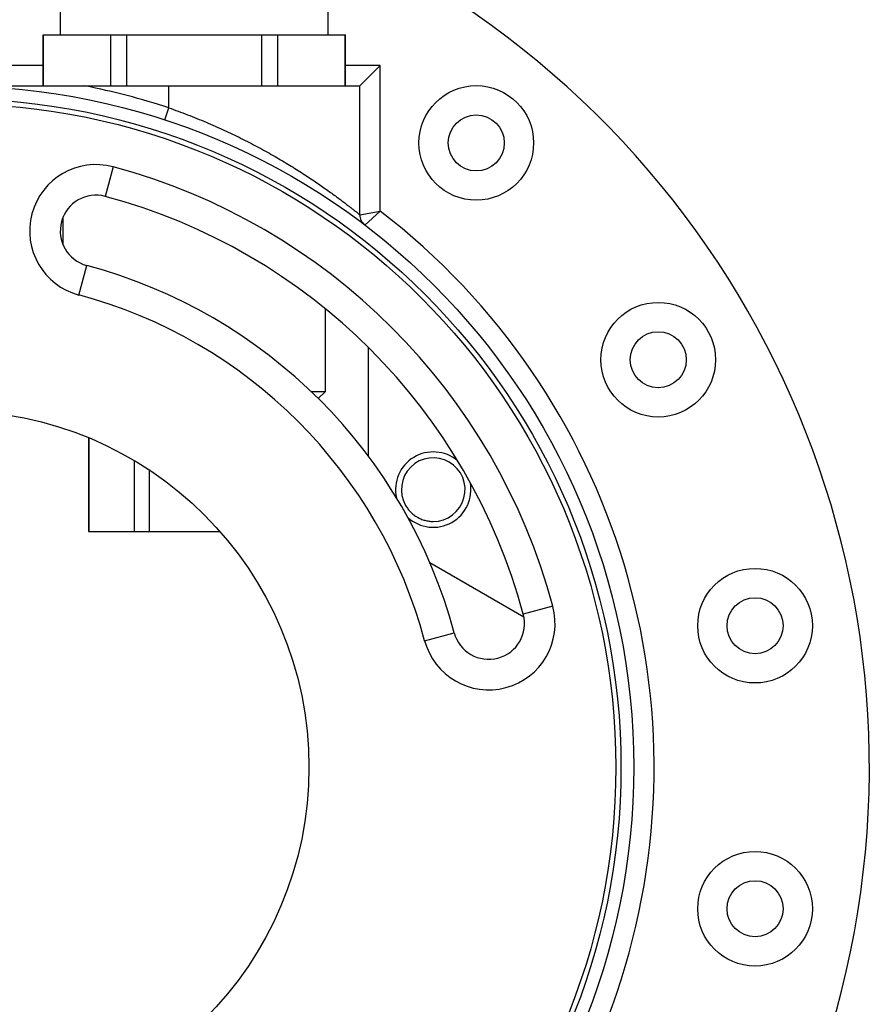
# Model space of a CAD drawing. Units: inches. Extents: x 0 to 11, y 0 to 8.5.
# Drawn here: x 5.8 to 8.5, y 3.7 to 6.8 of the extents above; entities that cross this region are included whole.
import ezdxf

# ---------------------------------------------------------------- set-up
doc = ezdxf.new("R2010")
doc.units = ezdxf.units.IN
doc.header["$LTSCALE"] = 0.605
doc.header["$MEASUREMENT"] = 0
doc.layers.get('0').update_dxf_attribs({"linetype": 'CONTINUOUS'})

msp = doc.modelspace()

# ---------------------------------------------------------------- linework, layer by layer
at = {"color": 7, "linetype": 'Continuous'}
for p, q in [((5.9547, 6.7378), (5.9547, 7.0018)), ((6.7947, 6.7378), (6.7947, 7.0018)), ((5.8997, 6.5778), (5.8997, 6.7378)), ((5.8997, 6.7378), (6.8497, 6.7378)), ((5.9006, 6.5778), (5.9006, 6.7378)), ((6.1124, 6.5778), (6.1124, 6.7378)), ((6.163, 6.5778), (6.163, 6.7378)), ((6.5865, 6.5778), (6.5865, 6.7378)), ((6.6371, 6.5778), (6.6371, 6.7378)), ((6.8488, 6.5778), (6.8488, 6.7378)), ((6.8497, 6.5778), (6.8497, 6.7378)), ((5.8997, 6.6418), (5.3297, 6.6418)), ((6.9587, 6.6418), (6.8497, 6.6418)), ((6.8947, 6.5778), (6.9587, 6.6418)), ((6.9587, 6.1846), (6.9587, 6.6418)), ((4.3347, 6.5778), (6.8947, 6.5778)), ((6.2947, 6.509), (6.2947, 6.5778)), ((6.8947, 6.1727), (6.8947, 6.5778)), ((6.2823, 6.471), (6.2947, 6.509)), ((6.1201, 6.3236), (6.0952, 6.2309)), ((5.9631, 6.0776), (5.9631, 6.1669)), ((6.8947, 6.1727), (6.9587, 6.1846)), ((6.9105, 6.1409), (6.9587, 6.1846)), ((6.0122, 5.921), (6.037, 6.0138)), ((6.7863, 5.6178), (6.7863, 5.8771)), ((6.9211, 5.7567), (6.9211, 5.4153)), ((6.7404, 5.6178), (6.7863, 5.6178)), ((6.7641, 5.5955), (6.7863, 5.6178)), ((6.0427, 5.4721), (6.0427, 5.1778)), ((6.0438, 5.4716), (6.0438, 5.1778)), ((6.186, 5.4005), (6.186, 5.1778)), ((6.2325, 5.3717), (6.2325, 5.1778)), ((6.0427, 5.1778), (6.4545, 5.1778)), ((7.1145, 5.0803), (7.4098, 4.9098)), ((7.5006, 4.9431), (7.4079, 4.9182)), ((7.098, 4.8352), (7.1907, 4.8601))]:
    msp.add_line(p, q, dxfattribs=at)
for centre, radius in [((5.6147, 4.4378), 2.14), ((7.2603, 6.3988), 0.18), ((5.6147, 4.4378), 2.1), ((5.6147, 4.4378), 2.084), ((7.2603, 6.3988), 0.088), ((7.8318, 5.7178), 0.18), ((7.8318, 5.7178), 0.088), ((5.6147, 4.4378), 1.12), ((8.1358, 4.8823), 0.18), ((8.1358, 4.8823), 0.088), ((8.1358, 3.9932), 0.18), ((8.1358, 3.9932), 0.088)]:
    msp.add_circle(centre, radius, dxfattribs=at)
for centre, radius, start, end in [((5.6147, 4.4378), 2.88, 114.1473, 66.4668), ((5.6147, 4.4378), 2.18, 71.8246, 79.0078), ((6.0661, 6.1223), 0.2084, 75, 255), ((5.6147, 4.4378), 1.9524, 15, 75), ((6.0661, 6.1223), 0.1124, 75, 255), ((5.6147, 4.4378), 1.8564, 15, 75), ((5.6147, 4.4378), 2.204, 127.575, 52.425), ((6.9347, 6.1727), 0.04, 180, 232.7348), ((5.6147, 4.4378), 1.6316, 15, 75), ((5.6147, 4.4378), 1.5356, 15, 75), ((7.1251, 5.3098), 0.1184, 49.9912, 192.3595), ((7.1251, 5.3098), 0.1, 269.685, 210), ((7.1251, 5.3098), 0.1184, 227.6405, 11.1404), ((7.2993, 4.8891), 0.2084, 195, 15), ((7.2993, 4.8891), 0.1124, 195, 15)]:
    msp.add_arc(centre, radius, start, end, dxfattribs=at)
for points, knots in [([(6.2947, 6.509), (6.3046, 6.5055), (6.3244, 6.4984), (6.3537, 6.4873), (6.3828, 6.4758), (6.4115, 6.4639), (6.4398, 6.4517), (6.4677, 6.4391), (6.495, 6.4263), (6.5304, 6.409), (6.573, 6.387), (6.6219, 6.3599), (6.6679, 6.3328), (6.7041, 6.3102), (6.7313, 6.2925), (6.7505, 6.2797), (6.7688, 6.2672), (6.786, 6.2552), (6.8022, 6.2436), (6.8173, 6.2326), (6.8312, 6.2223), (6.842, 6.2141), (6.85, 6.208), (6.8556, 6.2037), (6.8608, 6.1997), (6.8657, 6.1959), (6.8702, 6.1923), (6.8744, 6.189), (6.8781, 6.186), (6.8816, 6.1833), (6.8846, 6.1809), (6.8869, 6.1791), (6.8885, 6.1777), (6.8896, 6.1769), (6.8905, 6.1761), (6.8914, 6.1754), (6.8922, 6.1748), (6.8929, 6.1742), (6.8933, 6.1738), (6.8937, 6.1736), (6.8939, 6.1734), (6.8941, 6.1732), (6.8943, 6.1731), (6.8944, 6.173), (6.8945, 6.1729), (6.8946, 6.1728), (6.8946, 6.1728), (6.8947, 6.1728), (6.8947, 6.1727), (6.8947, 6.1727), (6.8947, 6.1727), (6.8947, 6.1727), (6.8947, 6.1727), (6.8947, 6.1727), (6.8947, 6.1727), (6.8947, 6.1727)], [0, 0, 0, 0, 0.045543, 0.090997, 0.136258, 0.181243, 0.225871, 0.270063, 0.313744, 0.356844, 0.441024, 0.522065, 0.599419, 0.6725, 0.707236, 0.740648, 0.772637, 0.803094, 0.831902, 0.858934, 0.884053, 0.907116, 0.917829, 0.92797, 0.937522, 0.946463, 0.954775, 0.962439, 0.969437, 0.975751, 0.981366, 0.986265, 0.988442, 0.990435, 0.992243, 0.993864, 0.995298, 0.996542, 0.997597, 0.998053, 0.998461, 0.998821, 0.999134, 0.999398, 0.999615, 0.999705, 0.999783, 0.999849, 0.999904, 0.999946, 0.999976, 0.999986, 0.999994, 0.999998, 1, 1, 1, 1]), ([(7.0385, 5.2598), (7.0406, 5.256), (7.0443, 5.2506), (7.0498, 5.2439), (7.0557, 5.2375), (7.0639, 5.2303), (7.0729, 5.2243), (7.0805, 5.2201), (7.0865, 5.2174), (7.0926, 5.2151), (7.1009, 5.2126), (7.1115, 5.2104), (7.1202, 5.2098), (7.1245, 5.2098)], [0, 0, 0, 0, 0.124976, 0.1875, 0.250018, 0.374993, 0.499969, 0.562489, 0.625011, 0.687534, 0.750053, 0.875027, 1, 1, 1, 1])]:
    msp.add_open_spline(points, degree=3, knots=knots, dxfattribs=at)

doc.saveas('drawing.dxf')
